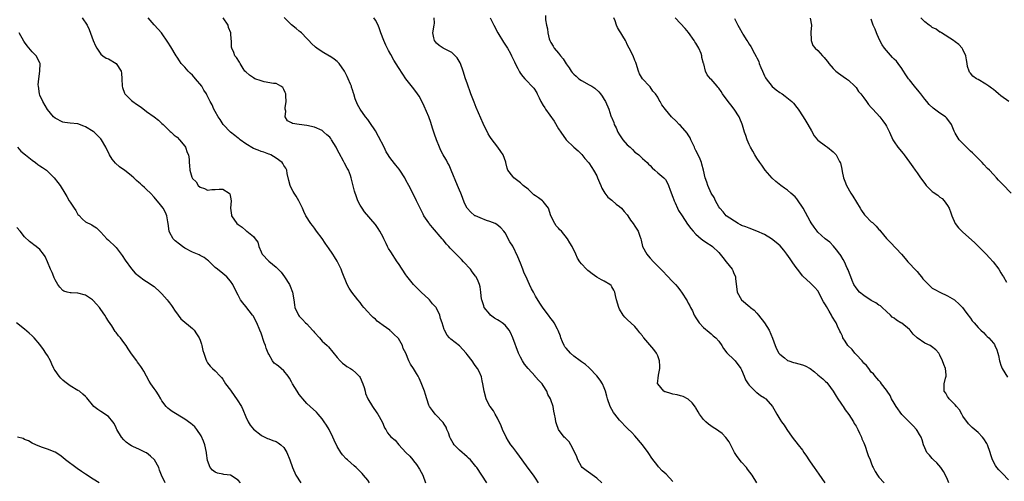
# Model space of a CAD drawing. Units: inches. Extents: x 2640000 to 2643000, y 1476000 to 1479000.
# Drawn here: x 2640414 to 2640672, y 1478617 to 1478738 of the extents above; entities that cross this region are included whole.
import ezdxf

# ---------------------------------------------------------------- set-up
doc = ezdxf.new("R2010")
doc.units = ezdxf.units.IN
doc.header["$MEASUREMENT"] = 0
doc.layers.add('LD26401476_10ft', color=254, linetype='Continuous')

msp = doc.modelspace()

# ---------------------------------------------------------------- linework, layer by layer
at = {"layer": 'LD26401476_10ft'}
for points, elevation in [([(2640430.14, 1478739), (2640431.41, 1478737), (2640431.94, 1478735.94), (2640433, 1478733.05), (2640433.61, 1478731.61), (2640433.93, 1478731), (2640435, 1478729.46), (2640435.55, 1478729), (2640436.41, 1478728.41), (2640437, 1478728.19), (2640439, 1478727), (2640440.31, 1478725), (2640440.43, 1478724.43), (2640440.52, 1478723), (2640440.58, 1478721), (2640440.67, 1478720.67), (2640441.21, 1478719.21), (2640441.3, 1478719), (2640443, 1478717.32), (2640443.36, 1478717), (2640444.33, 1478716.33), (2640445.53, 1478715.53), (2640447, 1478714.42), (2640449.01, 1478713), (2640450.09, 1478712.09), (2640451, 1478711.27), (2640451.32, 1478711), (2640453.19, 1478709.19), (2640453.41, 1478709), (2640454.2, 1478708.2), (2640455, 1478707.64), (2640455.58, 1478707), (2640457, 1478705.27), (2640457.2, 1478705), (2640457.6, 1478703.6), (2640458, 1478703), (2640458.18, 1478701.82), (2640458.14, 1478701), (2640458.26, 1478700.26), (2640458.3, 1478699), (2640458.83, 1478697.17), (2640459, 1478696.84), (2640459.95, 1478695.95), (2640460.5, 1478695), (2640461, 1478694.51), (2640462.17, 1478694.17), (2640463, 1478693.8), (2640464.09, 1478693.91), (2640465, 1478693.98), (2640466.01, 1478693.99), (2640467, 1478694.04), (2640468.65, 1478693), (2640468.8, 1478692.8), (2640469, 1478691.93), (2640469.14, 1478691), (2640469, 1478689), (2640469.23, 1478687.23), (2640469.29, 1478687), (2640470.66, 1478685), (2640471, 1478684.72), (2640472.03, 1478684.03), (2640473, 1478683.18), (2640473.12, 1478683.12), (2640473.25, 1478683), (2640475, 1478681.58), (2640475.49, 1478681), (2640476.14, 1478680.14), (2640476.46, 1478679), (2640477, 1478677.59), (2640477.19, 1478677.19), (2640477.31, 1478677), (2640479, 1478675.18), (2640481, 1478673.56), (2640482.24, 1478672.24), (2640483.14, 1478671), (2640484.46, 1478669), (2640484.62, 1478668.62), (2640485.24, 1478667), (2640485.56, 1478665), (2640485.73, 1478663.73), (2640485.89, 1478663), (2640486.8, 1478661), (2640487, 1478660.74), (2640487.86, 1478659.86), (2640488.67, 1478659), (2640489, 1478658.7), (2640490.53, 1478657), (2640490.77, 1478656.77), (2640491, 1478656.45), (2640492.3, 1478655), (2640493, 1478654.18), (2640493.61, 1478653.61), (2640494.3, 1478653), (2640494.65, 1478652.65), (2640497, 1478649.91), (2640497.76, 1478649), (2640498.39, 1478648.39), (2640499, 1478647.97), (2640499.52, 1478647.52), (2640500.43, 1478647), (2640501, 1478646.63), (2640501.85, 1478645.85), (2640502.73, 1478645), (2640502.85, 1478644.85), (2640503, 1478644.59), (2640503.67, 1478643), (2640504, 1478642), (2640504.28, 1478641), (2640504.43, 1478640.43), (2640505, 1478639), (2640506.2, 1478637), (2640507.4, 1478635.4), (2640507.66, 1478635), (2640508.8, 1478633), (2640509, 1478632.43), (2640509.41, 1478631.41), (2640509.69, 1478631), (2640510.12, 1478630.12), (2640511, 1478629.03), (2640512.17, 1478628.17), (2640513.15, 1478627), (2640514.98, 1478625), (2640516.03, 1478624.03), (2640516.82, 1478623), (2640517, 1478622.8), (2640517.8, 1478621.8), (2640518.56, 1478620.56), (2640519.39, 1478619), (2640520.16, 1478617)], 8480), ([(2640536.19, 1478617), (2640534.91, 1478619), (2640533.56, 1478621), (2640533.32, 1478621.32), (2640533, 1478621.71), (2640531.88, 1478623), (2640531.43, 1478623.44), (2640531, 1478623.8), (2640529, 1478625.58), (2640527.66, 1478627), (2640527.38, 1478627.38), (2640527, 1478628.01), (2640526.65, 1478628.65), (2640526.5, 1478629), (2640526.13, 1478630.13), (2640525.71, 1478631), (2640525.57, 1478631.57), (2640525, 1478632.39), (2640524.79, 1478632.79), (2640524.56, 1478633), (2640523, 1478634.64), (2640522.61, 1478635), (2640521.94, 1478635.94), (2640521.16, 1478637), (2640521, 1478637.39), (2640520.48, 1478639), (2640520.15, 1478640.15), (2640519.86, 1478641), (2640519.19, 1478642.81), (2640519, 1478643.26), (2640518.45, 1478644.45), (2640518.16, 1478645), (2640517.72, 1478645.72), (2640517.01, 1478647), (2640516.15, 1478648.15), (2640515.75, 1478649), (2640514.96, 1478651), (2640514.27, 1478652.27), (2640514.08, 1478653), (2640513, 1478654.86), (2640512.9, 1478655), (2640511.88, 1478655.88), (2640511, 1478656.81), (2640510.89, 1478656.89), (2640510.77, 1478657), (2640509, 1478658.26), (2640508.06, 1478659), (2640507.44, 1478659.44), (2640507, 1478659.89), (2640506.36, 1478660.36), (2640505.75, 1478661), (2640505, 1478661.86), (2640503.97, 1478663), (2640503.55, 1478663.55), (2640503, 1478664.33), (2640502.42, 1478665), (2640500.81, 1478667), (2640500.1, 1478668.1), (2640499.62, 1478669), (2640498.27, 1478672.27), (2640498.01, 1478673), (2640497.17, 1478674.83), (2640497, 1478675.15), (2640496.26, 1478676.26), (2640495.84, 1478677), (2640494.67, 1478678.67), (2640494.46, 1478679), (2640493.84, 1478679.84), (2640493, 1478681.05), (2640491.53, 1478683), (2640491, 1478683.77), (2640490.47, 1478684.47), (2640490.03, 1478685), (2640488.78, 1478687), (2640488.21, 1478688.21), (2640487.87, 1478689), (2640486.89, 1478691), (2640486.23, 1478692.23), (2640485.68, 1478693), (2640485.45, 1478693.45), (2640485, 1478694.23), (2640484.63, 1478695), (2640484.33, 1478696.33), (2640483.87, 1478698.13), (2640483.72, 1478699), (2640483.5, 1478699.5), (2640483, 1478700.24), (2640482.74, 1478700.74), (2640482.52, 1478701), (2640481, 1478702.18), (2640479.59, 1478703), (2640479.17, 1478703.17), (2640479, 1478703.21), (2640477.7, 1478703.7), (2640477, 1478703.87), (2640476.23, 1478704.23), (2640475, 1478704.72), (2640473, 1478705.93), (2640471.5, 1478707), (2640471.24, 1478707.24), (2640471, 1478707.4), (2640470.13, 1478708.13), (2640469.01, 1478709), (2640467.11, 1478711), (2640466.28, 1478712.28), (2640465.76, 1478713), (2640465, 1478714.4), (2640464.6, 1478715), (2640464.15, 1478716.15), (2640463.64, 1478717), (2640462.8, 1478718.8), (2640462.72, 1478719), (2640462.02, 1478720.02), (2640461.52, 1478721), (2640459.85, 1478723), (2640459, 1478723.94), (2640458.43, 1478724.43), (2640457.87, 1478725), (2640457, 1478726.06), (2640456.06, 1478727), (2640455.66, 1478727.66), (2640455, 1478728.65), (2640454.74, 1478729), (2640453.35, 1478731.35), (2640452.57, 1478732.57), (2640450.86, 1478735), (2640450.03, 1478736.03), (2640449, 1478737.14), (2640447.45, 1478739)], 8490), ([(2640549.76, 1478617), (2640549, 1478618.22), (2640548.45, 1478619), (2640547, 1478620.82), (2640545.49, 1478623), (2640544.04, 1478625), (2640543, 1478626.32), (2640542.5, 1478627), (2640541.89, 1478627.89), (2640541.23, 1478629), (2640540.3, 1478631), (2640539.97, 1478631.97), (2640539, 1478633.93), (2640538.37, 1478635), (2640537.91, 1478635.91), (2640537.03, 1478637), (2640537, 1478637.05), (2640536.06, 1478639), (2640535.52, 1478641), (2640535.19, 1478643), (2640535, 1478643.76), (2640534.79, 1478644.79), (2640534.21, 1478646.21), (2640533.74, 1478647), (2640533.44, 1478647.44), (2640533, 1478648.02), (2640532.33, 1478649), (2640531, 1478650.7), (2640530.74, 1478651), (2640529, 1478652.89), (2640526.72, 1478654.72), (2640526.43, 1478655), (2640525.77, 1478655.77), (2640525.09, 1478657), (2640525, 1478657.26), (2640524.45, 1478659), (2640524.07, 1478660.07), (2640523.84, 1478661), (2640523, 1478662.82), (2640522.89, 1478663), (2640521.99, 1478663.99), (2640521.14, 1478665), (2640521, 1478665.15), (2640518.99, 1478667), (2640517.98, 1478667.98), (2640517, 1478669.06), (2640515.23, 1478671.23), (2640515, 1478671.54), (2640514.02, 1478673), (2640513, 1478674.54), (2640512.71, 1478675), (2640511, 1478677.55), (2640510.46, 1478678.46), (2640510.19, 1478679), (2640509.77, 1478679.76), (2640509.2, 1478681), (2640509, 1478681.41), (2640508.14, 1478683), (2640507.68, 1478683.68), (2640507, 1478684.73), (2640506.88, 1478684.88), (2640504.12, 1478688.12), (2640503.49, 1478689), (2640503, 1478689.84), (2640502.42, 1478691), (2640502.02, 1478692.02), (2640501.52, 1478693.52), (2640500.61, 1478697), (2640500.42, 1478697.58), (2640499.9, 1478699), (2640499.56, 1478699.56), (2640498.87, 1478700.87), (2640498.82, 1478701), (2640498.66, 1478701.34), (2640497.46, 1478703.46), (2640496.8, 1478704.8), (2640496.71, 1478705), (2640495.51, 1478707), (2640495.3, 1478707.3), (2640495, 1478707.63), (2640494.27, 1478708.27), (2640493.49, 1478709), (2640493.22, 1478709.22), (2640493, 1478709.37), (2640491, 1478710.29), (2640489, 1478710.72), (2640486.96, 1478710.96), (2640485.26, 1478711.26), (2640485, 1478711.42), (2640483.94, 1478711.94), (2640483.33, 1478713), (2640483.48, 1478714.52), (2640483.35, 1478715), (2640483.36, 1478715.36), (2640483.58, 1478717), (2640483.46, 1478718.54), (2640483.46, 1478719), (2640483.36, 1478719.36), (2640483, 1478720.14), (2640482.68, 1478720.68), (2640482.2, 1478721), (2640481, 1478721.7), (2640480.26, 1478721.74), (2640477.78, 1478722.22), (2640477, 1478722.43), (2640475.41, 1478723), (2640475, 1478723.22), (2640473.94, 1478723.94), (2640473, 1478724.78), (2640472.79, 1478725), (2640472.34, 1478725.66), (2640471.49, 1478727), (2640471.37, 1478727.37), (2640470.59, 1478728.59), (2640470.16, 1478729), (2640469.85, 1478729.85), (2640469.32, 1478731), (2640469.26, 1478731.26), (2640469.28, 1478733), (2640469.2, 1478733.2), (2640469.11, 1478735), (2640468.47, 1478736.47), (2640468.36, 1478737), (2640467.08, 1478739)], 8500), ([(2640566.38, 1478617), (2640565, 1478618.26), (2640562.21, 1478620.21), (2640561.23, 1478621), (2640561, 1478621.25), (2640560.08, 1478623), (2640559.79, 1478623.79), (2640559.31, 1478625), (2640558.24, 1478627), (2640557.75, 1478627.75), (2640557, 1478628.52), (2640556.78, 1478628.78), (2640556.5, 1478629), (2640554.97, 1478631), (2640554.45, 1478632.45), (2640554.32, 1478633), (2640554.22, 1478633.78), (2640553.98, 1478635), (2640553.77, 1478635.77), (2640553.55, 1478637), (2640553, 1478638.76), (2640552.9, 1478639), (2640552.2, 1478640.2), (2640551.94, 1478641), (2640551, 1478642.51), (2640550.72, 1478643), (2640549.83, 1478643.83), (2640549, 1478644.79), (2640548.91, 1478644.91), (2640548.86, 1478645), (2640547, 1478647), (2640546.09, 1478648.09), (2640545.51, 1478649), (2640545, 1478649.95), (2640544.5, 1478651), (2640543.03, 1478655.03), (2640542.42, 1478656.42), (2640542.09, 1478657), (2640541, 1478658.34), (2640540.19, 1478659), (2640539.47, 1478659.47), (2640539, 1478659.73), (2640538.2, 1478660.2), (2640537.2, 1478661), (2640537, 1478661.2), (2640535.54, 1478663), (2640535.41, 1478663.41), (2640534.85, 1478665), (2640534.81, 1478665.19), (2640534.61, 1478667), (2640534.43, 1478668.43), (2640534.27, 1478669), (2640533.92, 1478669.92), (2640533.39, 1478671), (2640533.23, 1478671.23), (2640532.39, 1478672.38), (2640531.89, 1478673), (2640530.1, 1478675), (2640529.57, 1478675.57), (2640529, 1478676.13), (2640528.19, 1478677), (2640527, 1478678.12), (2640526.57, 1478678.57), (2640526.23, 1478679), (2640525.62, 1478679.62), (2640524.71, 1478680.71), (2640524.51, 1478681), (2640521.93, 1478683.93), (2640521.1, 1478685), (2640521, 1478685.17), (2640519.72, 1478687), (2640519.5, 1478687.5), (2640519, 1478688.52), (2640518.7, 1478689), (2640517.79, 1478691), (2640516.82, 1478693), (2640515.77, 1478695), (2640515, 1478696.37), (2640514.67, 1478697), (2640513.39, 1478699), (2640513.23, 1478699.23), (2640512.31, 1478700.31), (2640511, 1478701.98), (2640510.55, 1478702.55), (2640510.31, 1478703), (2640509.82, 1478703.82), (2640509.25, 1478705), (2640507.84, 1478707.84), (2640507, 1478709.32), (2640505.54, 1478711.54), (2640505, 1478712.28), (2640504.43, 1478713), (2640503.01, 1478715), (2640502.27, 1478716.27), (2640501.68, 1478717.68), (2640501.33, 1478719), (2640501.24, 1478719.24), (2640501, 1478720.05), (2640500.75, 1478720.75), (2640500.68, 1478721), (2640500.46, 1478721.54), (2640499.83, 1478723), (2640499.55, 1478723.55), (2640499, 1478724.79), (2640498.88, 1478725), (2640497.47, 1478727), (2640497.26, 1478727.26), (2640497, 1478727.5), (2640496.14, 1478728.14), (2640495, 1478728.88), (2640494.92, 1478728.92), (2640493, 1478730.05), (2640491.64, 1478731), (2640491.28, 1478731.28), (2640490.25, 1478732.25), (2640489.55, 1478733), (2640489, 1478733.53), (2640487.58, 1478735), (2640487.29, 1478735.29), (2640487, 1478735.48), (2640486.2, 1478736.2), (2640485, 1478737.13), (2640483.09, 1478739.09)], 8510), ([(2640585, 1478617.31), (2640583.24, 1478619.24), (2640582.17, 1478620.17), (2640581.2, 1478621.2), (2640581, 1478621.43), (2640579.48, 1478623.48), (2640578.67, 1478624.67), (2640578.47, 1478625), (2640576.97, 1478627), (2640575, 1478629.33), (2640574.2, 1478630.2), (2640573.19, 1478631.19), (2640573, 1478631.37), (2640571, 1478633.43), (2640569.76, 1478635), (2640569.45, 1478635.45), (2640568.56, 1478637), (2640567.82, 1478639), (2640567.7, 1478639.7), (2640567.33, 1478641), (2640567, 1478641.94), (2640566.54, 1478643), (2640565.92, 1478643.92), (2640565.04, 1478645.04), (2640563.1, 1478647.1), (2640563, 1478647.16), (2640562.06, 1478648.06), (2640561, 1478648.73), (2640560.68, 1478649), (2640559, 1478650.21), (2640558.12, 1478651), (2640557, 1478652.28), (2640556.68, 1478652.68), (2640556.48, 1478653), (2640556.05, 1478653.95), (2640555.6, 1478655), (2640555.5, 1478655.5), (2640554.92, 1478656.92), (2640554.72, 1478657.28), (2640553.84, 1478659), (2640553.49, 1478659.49), (2640553, 1478660.1), (2640552.36, 1478661), (2640551, 1478662.81), (2640550.11, 1478664.11), (2640549, 1478665.94), (2640548.41, 1478667), (2640547.9, 1478667.9), (2640547.39, 1478669), (2640547, 1478669.77), (2640546.47, 1478671), (2640546.01, 1478672.01), (2640545.65, 1478673), (2640545, 1478674.62), (2640544.3, 1478676.3), (2640543, 1478679.05), (2640542.21, 1478680.21), (2640541, 1478682.56), (2640540.68, 1478683), (2640539.89, 1478683.89), (2640538.79, 1478684.79), (2640538.35, 1478685), (2640537, 1478685.58), (2640536.15, 1478685.85), (2640534.47, 1478686.47), (2640533.2, 1478687), (2640533.07, 1478687.07), (2640533, 1478687.12), (2640532.01, 1478688.01), (2640531.03, 1478689), (2640530.36, 1478690.36), (2640529.8, 1478691.8), (2640529.36, 1478693), (2640529, 1478693.75), (2640528.53, 1478695), (2640526.86, 1478699), (2640526.29, 1478700.29), (2640525.9, 1478701), (2640525.6, 1478701.6), (2640525, 1478702.55), (2640524.75, 1478703), (2640524.18, 1478704.18), (2640523.76, 1478705), (2640522.96, 1478707), (2640522.49, 1478708.49), (2640522.29, 1478709), (2640521.94, 1478710.06), (2640521.5, 1478711.5), (2640520.98, 1478712.98), (2640519.81, 1478715.81), (2640519, 1478717.43), (2640518.42, 1478718.42), (2640518.03, 1478719), (2640517.61, 1478719.61), (2640516.75, 1478720.75), (2640515, 1478722.98), (2640514.16, 1478724.16), (2640513, 1478725.94), (2640511.85, 1478727.85), (2640511, 1478729.37), (2640510.43, 1478730.43), (2640509.76, 1478731.76), (2640509.17, 1478733), (2640508.41, 1478735), (2640508.09, 1478736.09), (2640507.69, 1478737), (2640507, 1478738.33), (2640506.56, 1478739)], 8520), ([(2640606.98, 1478616.98), (2640605.76, 1478619), (2640604.56, 1478620.56), (2640604.29, 1478621), (2640603, 1478622.4), (2640601.87, 1478623.87), (2640601.16, 1478625), (2640601, 1478625.27), (2640599.72, 1478627.72), (2640598.89, 1478628.89), (2640597.9, 1478629.9), (2640597, 1478630.58), (2640596.4, 1478631), (2640595.55, 1478631.55), (2640594.35, 1478632.35), (2640593.61, 1478633), (2640593, 1478633.62), (2640591.97, 1478635), (2640591.59, 1478635.59), (2640591, 1478636.67), (2640590.87, 1478636.87), (2640590.02, 1478638.02), (2640589, 1478638.98), (2640587.65, 1478639.65), (2640587, 1478639.81), (2640586.07, 1478640.07), (2640585, 1478640.24), (2640584.41, 1478640.41), (2640583, 1478640.83), (2640582.88, 1478640.88), (2640582.64, 1478641), (2640581, 1478642.97), (2640580.98, 1478643), (2640581.22, 1478645.22), (2640581.56, 1478647), (2640581.56, 1478647.56), (2640581.49, 1478649), (2640581, 1478650.29), (2640580.68, 1478651), (2640579.95, 1478651.95), (2640577.38, 1478655), (2640577.22, 1478655.22), (2640577, 1478655.56), (2640576.32, 1478656.32), (2640575.75, 1478657), (2640575, 1478657.99), (2640573, 1478659.83), (2640572.42, 1478660.42), (2640571.96, 1478661), (2640571, 1478662.54), (2640570.79, 1478663), (2640570.2, 1478665), (2640569.9, 1478666.1), (2640569.72, 1478667), (2640569.51, 1478667.51), (2640569, 1478668.45), (2640568.77, 1478668.77), (2640568.49, 1478669), (2640567, 1478669.93), (2640566.28, 1478670.28), (2640565, 1478670.97), (2640563.8, 1478671.8), (2640563, 1478672.41), (2640562.67, 1478672.67), (2640562.32, 1478673), (2640561, 1478674.42), (2640560.57, 1478675), (2640559.96, 1478675.96), (2640559.5, 1478677), (2640558.54, 1478679), (2640557.96, 1478679.96), (2640557.37, 1478681), (2640555.75, 1478683), (2640555.36, 1478683.36), (2640555, 1478683.81), (2640554.41, 1478684.41), (2640554.02, 1478685), (2640552.99, 1478687), (2640552.34, 1478689), (2640551, 1478690.77), (2640550.77, 1478691), (2640549.71, 1478691.71), (2640549, 1478692.27), (2640548.56, 1478692.56), (2640548.06, 1478693), (2640547, 1478694), (2640545.69, 1478695), (2640545.34, 1478695.34), (2640545, 1478695.69), (2640543.27, 1478697), (2640543, 1478697.31), (2640541.73, 1478699), (2640541.49, 1478699.49), (2640541.2, 1478701), (2640541.14, 1478701.14), (2640540.47, 1478703), (2640539.88, 1478703.88), (2640539.08, 1478705), (2640537.32, 1478707.32), (2640537, 1478707.82), (2640536.56, 1478708.56), (2640535.22, 1478711.22), (2640534.61, 1478712.61), (2640533.42, 1478715.42), (2640532.84, 1478716.84), (2640532.01, 1478719), (2640531, 1478721.8), (2640530.59, 1478723), (2640529.97, 1478725), (2640529.27, 1478727), (2640529.19, 1478727.19), (2640528.44, 1478728.44), (2640527.92, 1478729), (2640527, 1478729.83), (2640524.75, 1478731), (2640523.73, 1478731.73), (2640523, 1478732.33), (2640522.71, 1478732.71), (2640522.47, 1478733), (2640522.27, 1478733.73), (2640522.01, 1478735), (2640522.39, 1478737), (2640522.44, 1478737.56), (2640522.38, 1478739)], 8530), ([(2640537.11, 1478739), (2640538.02, 1478737), (2640539.11, 1478735), (2640540.58, 1478732.58), (2640541.62, 1478731), (2640542.38, 1478729.62), (2640542.71, 1478729), (2640543.42, 1478727.42), (2640543.66, 1478727), (2640544.32, 1478725.68), (2640544.76, 1478724.76), (2640545, 1478724.37), (2640545.6, 1478723.6), (2640546.12, 1478723), (2640548.52, 1478720.52), (2640549.28, 1478719.28), (2640549.38, 1478719), (2640549.95, 1478717.95), (2640550.34, 1478717), (2640551, 1478715.95), (2640551.38, 1478715.38), (2640551.6, 1478715), (2640553.88, 1478711.88), (2640555, 1478709.84), (2640555.57, 1478709), (2640557, 1478706.99), (2640559, 1478705.04), (2640560.12, 1478704.12), (2640561.1, 1478703.1), (2640561.93, 1478702.07), (2640562.9, 1478700.9), (2640563.72, 1478699.72), (2640564.14, 1478699), (2640565, 1478697.48), (2640565.24, 1478697), (2640565.74, 1478695.74), (2640566.07, 1478695), (2640566.31, 1478694.31), (2640567.13, 1478693), (2640567.92, 1478691.92), (2640569, 1478691.12), (2640569.06, 1478691.06), (2640570.12, 1478690.12), (2640571, 1478689.49), (2640571.47, 1478689), (2640572.19, 1478688.19), (2640573, 1478687.25), (2640573.19, 1478687), (2640573.89, 1478685.89), (2640574.58, 1478685), (2640575, 1478684.31), (2640575.53, 1478683.53), (2640575.9, 1478683), (2640576.31, 1478681.69), (2640576.57, 1478681), (2640576.67, 1478680.67), (2640576.98, 1478679), (2640578.13, 1478677), (2640578.53, 1478676.53), (2640579, 1478675.9), (2640579.89, 1478675), (2640581, 1478673.82), (2640581.82, 1478673), (2640582.44, 1478672.44), (2640583.37, 1478671.37), (2640585, 1478669.76), (2640585.63, 1478669), (2640586.28, 1478668.28), (2640587, 1478667.36), (2640587.25, 1478667), (2640588.7, 1478664.7), (2640589, 1478664.09), (2640589.41, 1478663.41), (2640589.59, 1478663), (2640590.11, 1478662.11), (2640590.57, 1478661), (2640591, 1478660.26), (2640591.86, 1478659), (2640593, 1478657.75), (2640594.48, 1478656.48), (2640595, 1478656.09), (2640595.57, 1478655.57), (2640596.26, 1478655), (2640597, 1478654.12), (2640597.81, 1478653), (2640598.26, 1478652.26), (2640599.09, 1478651.09), (2640599.17, 1478651), (2640601, 1478649.32), (2640601.28, 1478649), (2640602.81, 1478647), (2640603, 1478646.61), (2640603.71, 1478645), (2640604.05, 1478644.05), (2640604.74, 1478643), (2640605, 1478642.62), (2640606.59, 1478641), (2640606.81, 1478640.81), (2640607, 1478640.7), (2640607.95, 1478639.95), (2640609, 1478639.28), (2640609.15, 1478639.15), (2640609.34, 1478639), (2640611.08, 1478637), (2640611.78, 1478635.78), (2640612.27, 1478635), (2640613, 1478633.74), (2640613.46, 1478633), (2640614.12, 1478632.12), (2640614.86, 1478631), (2640616.29, 1478629), (2640617.81, 1478627), (2640619, 1478625.57), (2640619.35, 1478625), (2640620.03, 1478624.03), (2640620.65, 1478623), (2640621, 1478622.54), (2640621.98, 1478621), (2640623.28, 1478619.28), (2640624.81, 1478617)], 8540), ([(2640551.56, 1478739.56), (2640551.58, 1478738.42), (2640551.84, 1478737), (2640552.08, 1478736.08), (2640552.18, 1478735), (2640552.57, 1478733.43), (2640552.71, 1478733), (2640552.82, 1478732.82), (2640553, 1478732.45), (2640553.56, 1478731.56), (2640553.84, 1478731), (2640555, 1478729.66), (2640555.51, 1478729), (2640556.24, 1478728.24), (2640557, 1478726.89), (2640557.81, 1478725.81), (2640558.32, 1478725), (2640558.61, 1478724.61), (2640559, 1478724.16), (2640559.62, 1478723.62), (2640560.36, 1478723), (2640561, 1478722.53), (2640563, 1478721.42), (2640563.69, 1478721), (2640564.48, 1478720.48), (2640565.55, 1478719.55), (2640566.01, 1478719), (2640566.42, 1478718.42), (2640567, 1478717.58), (2640567.34, 1478717), (2640568.18, 1478715), (2640568.72, 1478713.28), (2640568.83, 1478713), (2640568.89, 1478712.89), (2640569.48, 1478711.48), (2640569.59, 1478711), (2640570.1, 1478710.1), (2640570.55, 1478709), (2640571, 1478708.27), (2640571.52, 1478707.52), (2640571.85, 1478707), (2640573, 1478705.64), (2640573.75, 1478705), (2640574.39, 1478704.39), (2640575, 1478703.74), (2640575.46, 1478703.46), (2640576.02, 1478703), (2640577, 1478702.04), (2640578.22, 1478701), (2640578.59, 1478700.59), (2640579, 1478700.2), (2640579.59, 1478699.59), (2640580.27, 1478699), (2640581, 1478698.32), (2640582.57, 1478697), (2640583, 1478696.55), (2640583.58, 1478695.58), (2640583.82, 1478695), (2640584.26, 1478693.74), (2640585, 1478691.9), (2640585.22, 1478691.22), (2640585.3, 1478691), (2640585.58, 1478690.42), (2640586.21, 1478689), (2640586.47, 1478688.47), (2640587.38, 1478687), (2640588.84, 1478684.84), (2640589.69, 1478683.69), (2640590.29, 1478683), (2640591, 1478682.21), (2640592.43, 1478681), (2640592.73, 1478680.73), (2640593.91, 1478679.91), (2640595, 1478679.25), (2640595.38, 1478679), (2640597, 1478677.39), (2640597.34, 1478677), (2640598.07, 1478676.07), (2640598.96, 1478675), (2640600.54, 1478673), (2640600.71, 1478672.71), (2640601, 1478671.94), (2640601.3, 1478671.3), (2640601.38, 1478671), (2640601.39, 1478670.61), (2640601.83, 1478667), (2640602.94, 1478665), (2640605.18, 1478663.18), (2640605.36, 1478663), (2640606.25, 1478662.25), (2640607, 1478661.49), (2640607.43, 1478661), (2640608.97, 1478659), (2640610.19, 1478657), (2640611.09, 1478654.91), (2640611.78, 1478653), (2640612.12, 1478652.12), (2640612.8, 1478651), (2640613, 1478650.75), (2640614.2, 1478649.8), (2640615, 1478649.13), (2640615.34, 1478649), (2640616.57, 1478648.57), (2640617, 1478648.44), (2640619, 1478647.95), (2640619.67, 1478647.67), (2640621, 1478646.98), (2640622.08, 1478646.08), (2640623, 1478645.36), (2640624.28, 1478644.28), (2640625, 1478643.57), (2640625.33, 1478643.33), (2640625.6, 1478643), (2640627, 1478641.03), (2640627.77, 1478639.77), (2640628.22, 1478639), (2640629, 1478637.93), (2640629.36, 1478637.35), (2640629.61, 1478637), (2640630.13, 1478636.13), (2640631.09, 1478634.91), (2640632.35, 1478633), (2640632.54, 1478632.54), (2640633, 1478631.86), (2640633.31, 1478631.31), (2640633.51, 1478631), (2640633.94, 1478630.06), (2640634.39, 1478629), (2640634.55, 1478628.55), (2640635, 1478627.52), (2640635.36, 1478626.64), (2640635.96, 1478625), (2640636.19, 1478624.19), (2640636.67, 1478623), (2640637, 1478622.22), (2640637.32, 1478621.32), (2640637.46, 1478621), (2640637.99, 1478619.99), (2640638.59, 1478619), (2640639, 1478618.47), (2640640.35, 1478617)], 8550), ([(2640657.32, 1478617), (2640657, 1478617.84), (2640656.43, 1478619), (2640655.94, 1478619.94), (2640655.23, 1478621), (2640654.22, 1478622.22), (2640653.34, 1478623), (2640653, 1478623.34), (2640652.23, 1478624.23), (2640651.53, 1478625), (2640651, 1478626.14), (2640650.68, 1478627), (2640650.3, 1478628.3), (2640650.05, 1478629), (2640649.67, 1478629.67), (2640649, 1478630.71), (2640648.81, 1478631), (2640647.96, 1478631.96), (2640646.94, 1478633), (2640645, 1478634.94), (2640643.5, 1478637), (2640643, 1478637.86), (2640642.29, 1478639), (2640641.94, 1478639.94), (2640641.17, 1478641), (2640641, 1478641.31), (2640639.67, 1478643), (2640639.41, 1478643.41), (2640639, 1478643.8), (2640638.49, 1478644.49), (2640637.99, 1478645), (2640637.56, 1478645.56), (2640637, 1478646.04), (2640636.37, 1478647), (2640635.78, 1478647.78), (2640635, 1478648.41), (2640634.77, 1478648.77), (2640634.6, 1478649), (2640633, 1478650.67), (2640632.71, 1478651), (2640631.96, 1478651.96), (2640630.89, 1478653), (2640630.18, 1478654.18), (2640629.57, 1478655), (2640629.45, 1478655.45), (2640629, 1478656.33), (2640628.79, 1478656.79), (2640628.66, 1478657), (2640628.35, 1478657.65), (2640627.76, 1478659), (2640626.68, 1478660.68), (2640626.54, 1478661), (2640625.96, 1478662.04), (2640625.22, 1478663.22), (2640625, 1478663.71), (2640624.5, 1478664.5), (2640623, 1478667.35), (2640622.21, 1478668.21), (2640621.22, 1478669.22), (2640621, 1478669.5), (2640619.13, 1478671.13), (2640619, 1478671.27), (2640618.23, 1478672.23), (2640617.69, 1478673), (2640617, 1478673.79), (2640616.28, 1478675), (2640615.73, 1478675.73), (2640614.87, 1478677), (2640614.05, 1478678.05), (2640613.12, 1478679.12), (2640612.07, 1478680.07), (2640610.8, 1478681), (2640609, 1478682.1), (2640607, 1478683.03), (2640605, 1478683.76), (2640604.11, 1478684.11), (2640603, 1478684.51), (2640602.7, 1478684.7), (2640602.06, 1478685), (2640598.99, 1478687), (2640598.12, 1478688.12), (2640597.25, 1478689), (2640597, 1478689.41), (2640596.12, 1478691), (2640595.8, 1478691.8), (2640595.05, 1478693), (2640594.17, 1478695), (2640593.88, 1478695.88), (2640593.45, 1478697), (2640592.97, 1478699), (2640592.57, 1478700.57), (2640592.47, 1478701), (2640592.11, 1478701.89), (2640591.62, 1478703), (2640591, 1478704.14), (2640590.74, 1478704.73), (2640590.64, 1478705), (2640590.29, 1478705.71), (2640589.72, 1478707), (2640589.52, 1478707.52), (2640589, 1478708.27), (2640588.72, 1478708.72), (2640587, 1478710.69), (2640586.66, 1478711), (2640585.86, 1478711.86), (2640584.65, 1478713), (2640583, 1478714.96), (2640582.12, 1478716.12), (2640581.65, 1478717), (2640581.38, 1478717.38), (2640581, 1478718.14), (2640580.39, 1478719), (2640579.76, 1478719.76), (2640579, 1478720.87), (2640578.84, 1478721), (2640576.98, 1478723), (2640576.24, 1478724.24), (2640575.98, 1478725), (2640575.35, 1478727), (2640575.26, 1478727.26), (2640575, 1478727.79), (2640574.56, 1478729), (2640573.55, 1478731), (2640573, 1478731.98), (2640572.7, 1478732.7), (2640572.56, 1478733), (2640571.85, 1478734.15), (2640571.36, 1478735), (2640571, 1478735.53), (2640570.46, 1478736.46), (2640570.2, 1478737), (2640569.81, 1478738.19), (2640569.5, 1478739)], 8560), ([(2640673, 1478617.8), (2640671.44, 1478619.44), (2640671, 1478619.92), (2640670.4, 1478620.4), (2640669.93, 1478621), (2640669.55, 1478621.55), (2640668.8, 1478623), (2640668.36, 1478624.36), (2640668.19, 1478625), (2640667.5, 1478627), (2640667.32, 1478627.32), (2640666.54, 1478628.54), (2640666.16, 1478629), (2640665, 1478630.16), (2640663.48, 1478631.48), (2640662.47, 1478632.47), (2640661, 1478634.49), (2640660.72, 1478635), (2640660.13, 1478636.13), (2640659.34, 1478637), (2640659, 1478637.46), (2640657.39, 1478639), (2640657.28, 1478639.28), (2640657, 1478639.62), (2640656.5, 1478640.5), (2640656.12, 1478641), (2640656.09, 1478641.91), (2640656.14, 1478643), (2640656.46, 1478644.46), (2640656.62, 1478645), (2640656.63, 1478645.37), (2640656.44, 1478647), (2640656.01, 1478648.01), (2640655.7, 1478649), (2640655, 1478650.5), (2640654.72, 1478651), (2640653.92, 1478651.92), (2640652.78, 1478652.78), (2640652.44, 1478653), (2640651, 1478653.59), (2640649.03, 1478655.03), (2640647.98, 1478655.98), (2640647.19, 1478657), (2640647, 1478657.21), (2640645, 1478658.84), (2640644.76, 1478659), (2640643.65, 1478659.65), (2640643, 1478660.16), (2640642.49, 1478660.49), (2640642.02, 1478661), (2640641, 1478661.96), (2640639.87, 1478663), (2640639.41, 1478663.41), (2640639, 1478663.64), (2640638.21, 1478664.21), (2640637, 1478664.83), (2640635, 1478666.1), (2640633.87, 1478667), (2640633, 1478668.15), (2640632.43, 1478669), (2640631.97, 1478670.03), (2640631.61, 1478671), (2640631.49, 1478671.49), (2640631, 1478672.61), (2640630.9, 1478672.9), (2640630.69, 1478673.31), (2640629.95, 1478675), (2640629.61, 1478675.61), (2640629, 1478676.59), (2640628.87, 1478676.87), (2640628.79, 1478677), (2640627.89, 1478678.11), (2640627.11, 1478679.11), (2640626.12, 1478680.12), (2640624.88, 1478681), (2640623, 1478682.74), (2640622.77, 1478683), (2640622.03, 1478684.03), (2640621.23, 1478685.23), (2640621, 1478685.61), (2640619.18, 1478689), (2640619, 1478689.31), (2640617.85, 1478691), (2640617.49, 1478691.49), (2640617, 1478692.04), (2640615.93, 1478693), (2640615, 1478693.78), (2640614.26, 1478694.26), (2640613.29, 1478695), (2640612.01, 1478696.01), (2640611, 1478696.94), (2640609.21, 1478699), (2640609, 1478699.26), (2640608.29, 1478700.29), (2640607.77, 1478701), (2640607, 1478702.12), (2640606.49, 1478703), (2640605.97, 1478703.97), (2640605.36, 1478705), (2640605, 1478705.7), (2640604.44, 1478707), (2640604.09, 1478708.09), (2640603.75, 1478709), (2640603.19, 1478710.81), (2640603.11, 1478711.11), (2640602.57, 1478712.57), (2640602.34, 1478713), (2640601.04, 1478715), (2640600.15, 1478716.15), (2640599.47, 1478717), (2640599, 1478717.63), (2640598.44, 1478718.44), (2640598.03, 1478719), (2640597.63, 1478719.63), (2640597, 1478720.5), (2640596.78, 1478720.78), (2640596.56, 1478721), (2640595, 1478722.87), (2640594.85, 1478723), (2640593.99, 1478723.99), (2640593.49, 1478725), (2640593.06, 1478726.94), (2640593.02, 1478727.02), (2640592.6, 1478728.6), (2640592.6, 1478729), (2640592.37, 1478729.63), (2640591.78, 1478731), (2640591.48, 1478731.48), (2640591, 1478732.31), (2640590.71, 1478732.71), (2640590.58, 1478733), (2640589.08, 1478735.08), (2640588.18, 1478736.18), (2640587, 1478737.44), (2640585.61, 1478739)], 8570), ([(2640601.17, 1478738.83), (2640602, 1478737), (2640602.4, 1478736.4), (2640603.12, 1478735), (2640603.31, 1478734.69), (2640604.4, 1478733), (2640604.65, 1478732.65), (2640605, 1478732.02), (2640605.42, 1478731.42), (2640606.37, 1478729.63), (2640606.83, 1478728.83), (2640607, 1478728.46), (2640607.48, 1478727.48), (2640607.64, 1478727), (2640608.05, 1478725.95), (2640608.45, 1478725), (2640609, 1478723.77), (2640609.25, 1478723.25), (2640609.4, 1478723), (2640611, 1478720.99), (2640612.09, 1478720.09), (2640613, 1478719.42), (2640613.64, 1478719), (2640614.43, 1478718.43), (2640616.14, 1478717), (2640616.56, 1478716.57), (2640617.46, 1478715.46), (2640617.8, 1478715), (2640619.15, 1478713), (2640619.86, 1478711.86), (2640620.37, 1478711), (2640621.29, 1478709.29), (2640622.03, 1478708.03), (2640622.89, 1478707), (2640623, 1478706.9), (2640625, 1478705.35), (2640625.49, 1478705), (2640627, 1478703.81), (2640627.82, 1478703), (2640628.69, 1478701.31), (2640628.87, 1478701), (2640628.9, 1478700.9), (2640629.24, 1478699.24), (2640629.34, 1478698.66), (2640629.72, 1478697), (2640630.1, 1478696.1), (2640630.51, 1478695), (2640631.63, 1478693), (2640632.17, 1478692.17), (2640634.04, 1478689), (2640634.41, 1478688.41), (2640635.26, 1478687.26), (2640635.49, 1478687), (2640637, 1478685.5), (2640637.28, 1478685.28), (2640638.31, 1478684.31), (2640639, 1478683.47), (2640639.24, 1478683.24), (2640639.42, 1478683), (2640641, 1478681.06), (2640642.07, 1478680.07), (2640644.91, 1478677), (2640645.88, 1478675.88), (2640646.55, 1478675), (2640647, 1478674.49), (2640648.43, 1478673), (2640649, 1478672.42), (2640649.66, 1478671.66), (2640650.13, 1478671), (2640650.53, 1478670.53), (2640651.97, 1478669), (2640652.5, 1478668.5), (2640653, 1478668.1), (2640653.7, 1478667.7), (2640655, 1478666.98), (2640657, 1478666.03), (2640658.79, 1478665), (2640659, 1478664.83), (2640659.92, 1478663.92), (2640660.94, 1478663), (2640661.76, 1478661.76), (2640662.39, 1478661), (2640662.64, 1478660.64), (2640663, 1478660.19), (2640663.48, 1478659.48), (2640663.93, 1478659), (2640665, 1478657.73), (2640665.71, 1478657), (2640666.39, 1478656.39), (2640667, 1478655.73), (2640667.39, 1478655.39), (2640667.8, 1478655), (2640669, 1478653.62), (2640669.26, 1478653.26), (2640669.39, 1478653), (2640669.9, 1478651.9), (2640670.16, 1478651), (2640670.37, 1478650.37), (2640670.63, 1478649), (2640670.74, 1478648.74), (2640671, 1478647.83), (2640671.31, 1478647), (2640672.75, 1478644.75)], 8580), ([(2640621, 1478738.91), (2640621.32, 1478737), (2640621.19, 1478735.19), (2640621.22, 1478733.22), (2640621.27, 1478733), (2640621.71, 1478731.71), (2640622.29, 1478731), (2640623, 1478730.36), (2640624.19, 1478729), (2640624.6, 1478728.6), (2640625, 1478728.13), (2640625.5, 1478727.5), (2640625.87, 1478727), (2640627, 1478725.65), (2640627.74, 1478725), (2640628.43, 1478724.43), (2640629, 1478723.98), (2640629.61, 1478723.61), (2640630.52, 1478723), (2640631, 1478722.64), (2640632.71, 1478721), (2640633, 1478720.68), (2640633.67, 1478719.67), (2640634.22, 1478719), (2640635, 1478718), (2640635.73, 1478717), (2640636.25, 1478716.25), (2640637, 1478715.47), (2640637.21, 1478715.21), (2640637.41, 1478715), (2640639.22, 1478713), (2640639.99, 1478711.99), (2640640.72, 1478711), (2640641, 1478710.53), (2640641.79, 1478709), (2640642.69, 1478707), (2640643, 1478706.44), (2640643.95, 1478705), (2640645.35, 1478703.35), (2640645.6, 1478703), (2640647, 1478701.15), (2640647.86, 1478699.86), (2640648.46, 1478699), (2640649, 1478698.29), (2640649.89, 1478697), (2640651, 1478695.49), (2640651.23, 1478695.23), (2640651.42, 1478695), (2640653, 1478693.43), (2640653.26, 1478693.26), (2640654.42, 1478692.42), (2640655, 1478691.96), (2640655.56, 1478691.56), (2640656.11, 1478691), (2640657, 1478689.74), (2640657.39, 1478689), (2640657.82, 1478687.82), (2640658.08, 1478687), (2640658.99, 1478684.99), (2640659.88, 1478683.88), (2640660.72, 1478683), (2640661, 1478682.73), (2640664.03, 1478680.03), (2640665.06, 1478679.06), (2640667.08, 1478677), (2640667.99, 1478675.99), (2640668.95, 1478675), (2640670.48, 1478673), (2640671, 1478672.11), (2640671.39, 1478671.39), (2640671.64, 1478671), (2640672.41, 1478669.59)], 8590), ([(2640673.02, 1478717), (2640671, 1478718.5), (2640670.36, 1478719), (2640669.66, 1478719.66), (2640669, 1478720.15), (2640668.53, 1478720.53), (2640667.8, 1478721), (2640667, 1478721.56), (2640665, 1478722.77), (2640664.55, 1478723), (2640663.66, 1478723.66), (2640663, 1478724.49), (2640662.75, 1478724.75), (2640662.62, 1478725), (2640662.21, 1478726.21), (2640662.17, 1478727), (2640661.96, 1478727.96), (2640661.77, 1478729), (2640661, 1478730.65), (2640660.79, 1478731), (2640659.95, 1478731.95), (2640659, 1478732.63), (2640658.55, 1478733), (2640655.41, 1478735), (2640655.17, 1478735.17), (2640655, 1478735.24), (2640654, 1478736), (2640653, 1478736.44), (2640652.68, 1478736.68), (2640652.19, 1478737), (2640651, 1478737.92), (2640650, 1478739)], 8610), ([(2640673.66, 1478693), (2640671.36, 1478695.36), (2640671, 1478695.8), (2640670.36, 1478696.36), (2640669.83, 1478697), (2640669, 1478697.9), (2640667.97, 1478699), (2640667.48, 1478699.48), (2640666.53, 1478700.53), (2640666.09, 1478701), (2640664.03, 1478703), (2640663.53, 1478703.53), (2640663, 1478703.98), (2640662.51, 1478704.51), (2640661.94, 1478705), (2640661, 1478705.98), (2640660.06, 1478707), (2640659, 1478708.72), (2640658.75, 1478709.25), (2640658.05, 1478711), (2640657.63, 1478711.63), (2640656.73, 1478712.73), (2640656.45, 1478713), (2640655, 1478713.98), (2640653.61, 1478715), (2640653.24, 1478715.24), (2640652.19, 1478716.19), (2640651.56, 1478717), (2640651, 1478717.65), (2640649.98, 1478719), (2640649.58, 1478719.58), (2640648.37, 1478721), (2640647, 1478722.73), (2640646.77, 1478723), (2640646.04, 1478724.04), (2640645.27, 1478725.27), (2640645, 1478725.63), (2640644.03, 1478727), (2640643.57, 1478727.57), (2640643, 1478728.16), (2640642.56, 1478728.56), (2640640.43, 1478731), (2640639.88, 1478731.88), (2640639.28, 1478733), (2640638.58, 1478734.58), (2640638.38, 1478735), (2640637.98, 1478735.98), (2640637.53, 1478737), (2640637, 1478738.65)], 8600), ([(2640505.47, 1478617), (2640505, 1478617.66), (2640503.9, 1478619), (2640503.48, 1478619.48), (2640503, 1478619.93), (2640502.48, 1478620.48), (2640501.95, 1478621), (2640501.43, 1478621.43), (2640499.71, 1478623), (2640499.33, 1478623.33), (2640498.35, 1478624.35), (2640497.92, 1478625), (2640497, 1478626.53), (2640496.2, 1478628.2), (2640495.86, 1478629), (2640494.82, 1478631), (2640494.13, 1478632.13), (2640493.56, 1478633), (2640493, 1478633.81), (2640491.96, 1478635), (2640491.53, 1478635.53), (2640489.86, 1478637), (2640489, 1478637.81), (2640487.95, 1478639), (2640487.52, 1478639.52), (2640487, 1478640.19), (2640486.45, 1478641), (2640485.27, 1478643), (2640485, 1478643.49), (2640484.45, 1478644.45), (2640484.1, 1478645), (2640483, 1478646.38), (2640482.27, 1478647), (2640481.56, 1478647.56), (2640481, 1478648.04), (2640480.43, 1478648.43), (2640480.02, 1478649), (2640479, 1478650.75), (2640478.89, 1478651), (2640478.34, 1478652.34), (2640478.14, 1478653), (2640477.82, 1478653.82), (2640477, 1478656.25), (2640476.71, 1478657), (2640475.87, 1478659), (2640475.59, 1478659.59), (2640475, 1478660.69), (2640474.8, 1478661), (2640473, 1478663.25), (2640472.2, 1478664.2), (2640471.64, 1478665), (2640471, 1478666.21), (2640470.06, 1478668.06), (2640469.59, 1478669), (2640469, 1478669.92), (2640468.05, 1478671), (2640467.51, 1478671.51), (2640467, 1478671.93), (2640465.59, 1478673), (2640465, 1478673.47), (2640463.51, 1478675), (2640463.24, 1478675.24), (2640463, 1478675.41), (2640462.12, 1478676.12), (2640461, 1478676.62), (2640460.76, 1478676.76), (2640459, 1478677.5), (2640457, 1478678.59), (2640456.38, 1478679), (2640455.62, 1478679.62), (2640454.51, 1478680.51), (2640454, 1478681), (2640453, 1478682.76), (2640452.88, 1478683), (2640452.63, 1478685), (2640452.52, 1478685.48), (2640452.34, 1478687), (2640451.94, 1478687.94), (2640451.36, 1478689), (2640451, 1478689.48), (2640450.31, 1478690.31), (2640449.79, 1478691), (2640449, 1478691.89), (2640447.98, 1478693), (2640447, 1478693.93), (2640446.43, 1478694.43), (2640445.83, 1478695), (2640445.38, 1478695.38), (2640445, 1478695.75), (2640444.31, 1478696.31), (2640443.66, 1478697), (2640443, 1478697.56), (2640441.18, 1478699), (2640441, 1478699.13), (2640439.87, 1478699.87), (2640438.83, 1478700.83), (2640437.93, 1478701.93), (2640437.3, 1478703), (2640436.31, 1478705), (2640435.18, 1478707), (2640435, 1478707.23), (2640434.14, 1478708.14), (2640433.22, 1478709), (2640433, 1478709.17), (2640431, 1478710.36), (2640430.52, 1478710.52), (2640429, 1478711.12), (2640427, 1478711.36), (2640425.55, 1478711.55), (2640425, 1478711.6), (2640423, 1478712.62), (2640422.62, 1478713), (2640421, 1478714.88), (2640419.77, 1478717), (2640419, 1478718.67), (2640418.9, 1478719), (2640418.62, 1478721), (2640418.61, 1478721.39), (2640418.71, 1478723), (2640419, 1478725), (2640419.05, 1478727), (2640419.04, 1478727.04), (2640418.39, 1478728.39), (2640418, 1478729), (2640417, 1478730.02), (2640415.64, 1478731.64), (2640415, 1478732.55), (2640414.8, 1478732.8), (2640413.58, 1478735)], 8470), ([(2640413.17, 1478705), (2640414.03, 1478704.03), (2640415.23, 1478703), (2640417, 1478701.61), (2640417.91, 1478701), (2640418.51, 1478700.51), (2640419, 1478700.17), (2640419.71, 1478699.71), (2640420.72, 1478699), (2640421, 1478698.74), (2640422.75, 1478697), (2640423.75, 1478695.76), (2640424.3, 1478695), (2640425.53, 1478693), (2640426.12, 1478692.12), (2640426.73, 1478691), (2640427, 1478690.6), (2640428, 1478689), (2640428.42, 1478688.42), (2640429, 1478687.42), (2640429.19, 1478687.19), (2640430.18, 1478686.18), (2640431, 1478685.46), (2640432.65, 1478684.65), (2640433, 1478684.43), (2640433.84, 1478683.84), (2640434.73, 1478683), (2640435, 1478682.78), (2640436.61, 1478681), (2640437, 1478680.65), (2640438.86, 1478678.86), (2640439, 1478678.71), (2640440.37, 1478677), (2640440.63, 1478676.63), (2640441.42, 1478675.42), (2640443, 1478673.17), (2640444.03, 1478672.03), (2640445.1, 1478671.1), (2640446.28, 1478670.28), (2640447, 1478669.85), (2640449, 1478668.46), (2640450.56, 1478667), (2640451, 1478666.57), (2640452.4, 1478665), (2640452.64, 1478664.64), (2640453, 1478664.21), (2640453.5, 1478663.5), (2640453.91, 1478663), (2640454.27, 1478662.27), (2640455.27, 1478661), (2640455.99, 1478659.99), (2640459, 1478657.48), (2640459.45, 1478657), (2640460.1, 1478656.1), (2640460.79, 1478655), (2640461, 1478654.44), (2640461.35, 1478653.35), (2640461.47, 1478653), (2640461.73, 1478651.73), (2640461.96, 1478651), (2640462.55, 1478649.45), (2640462.7, 1478649), (2640463, 1478648.49), (2640463.63, 1478647.63), (2640464.28, 1478647), (2640465, 1478646.34), (2640466.26, 1478645), (2640466.63, 1478644.63), (2640467, 1478644.19), (2640467.72, 1478643), (2640469, 1478641.32), (2640469.2, 1478641), (2640469.92, 1478639.92), (2640470.78, 1478638.78), (2640471.86, 1478637), (2640472.24, 1478636.24), (2640473, 1478634.35), (2640473.65, 1478633), (2640474.16, 1478632.16), (2640475.06, 1478631.06), (2640477, 1478629.51), (2640477.32, 1478629.32), (2640478.03, 1478629), (2640478.67, 1478628.67), (2640479, 1478628.57), (2640480.12, 1478628.12), (2640481, 1478627.83), (2640481.51, 1478627.51), (2640482.18, 1478627), (2640483, 1478626.24), (2640483.75, 1478625), (2640484.58, 1478623), (2640485.24, 1478621), (2640486.12, 1478619), (2640487.44, 1478617)], 8460), ([(2640471.58, 1478617), (2640471, 1478617.74), (2640469.01, 1478619), (2640467.23, 1478619.23), (2640467, 1478619.29), (2640465.56, 1478619.56), (2640465, 1478619.84), (2640464.3, 1478620.3), (2640463.7, 1478621), (2640463, 1478622.88), (2640462.74, 1478624.74), (2640462.72, 1478625), (2640462.23, 1478627), (2640461.91, 1478627.91), (2640461.29, 1478629.29), (2640460.16, 1478631), (2640459.65, 1478631.65), (2640459, 1478632.2), (2640458.59, 1478632.59), (2640457, 1478633.71), (2640453.71, 1478635.71), (2640453, 1478636.21), (2640452.55, 1478636.55), (2640452.15, 1478637), (2640451, 1478638.48), (2640450.72, 1478639), (2640450.09, 1478640.09), (2640449.52, 1478641), (2640449, 1478641.77), (2640448.09, 1478643), (2640447.69, 1478643.69), (2640447, 1478645), (2640446.26, 1478646.26), (2640445.86, 1478647), (2640445.51, 1478647.51), (2640445, 1478648.23), (2640444.65, 1478648.65), (2640444.42, 1478649), (2640443, 1478650.82), (2640442.18, 1478652.18), (2640441.63, 1478653), (2640441, 1478653.8), (2640440.11, 1478655), (2640439.6, 1478655.6), (2640439, 1478656.42), (2640438.73, 1478656.73), (2640437.85, 1478658.15), (2640437, 1478659.43), (2640436.36, 1478660.36), (2640436.02, 1478661), (2640435, 1478662.5), (2640434.62, 1478663), (2640433.87, 1478663.87), (2640433, 1478664.83), (2640432.78, 1478665), (2640431, 1478666.25), (2640429, 1478666.78), (2640427.19, 1478666.81), (2640427, 1478666.8), (2640426.18, 1478667), (2640425.27, 1478667.27), (2640425, 1478667.41), (2640424.28, 1478668.28), (2640423.74, 1478669), (2640423, 1478670.26), (2640422.78, 1478670.78), (2640422.65, 1478671), (2640422.21, 1478672.21), (2640421.82, 1478673), (2640421, 1478674.97), (2640420.39, 1478676.39), (2640419.93, 1478677), (2640419, 1478678.19), (2640418.06, 1478679), (2640417.46, 1478679.46), (2640417, 1478679.77), (2640416.32, 1478680.32), (2640415, 1478681.51), (2640413.82, 1478683), (2640413, 1478683.96)], 8450), ([(2640451.85, 1478617), (2640450.91, 1478619), (2640450.36, 1478620.36), (2640450.18, 1478621), (2640449.03, 1478623.03), (2640447.98, 1478623.98), (2640447, 1478624.84), (2640446.71, 1478625), (2640445, 1478625.81), (2640443.52, 1478626.48), (2640443, 1478626.7), (2640442.56, 1478627), (2640441.67, 1478627.67), (2640441, 1478628.26), (2640440.41, 1478629), (2640439.18, 1478631), (2640439.13, 1478631.13), (2640439, 1478631.39), (2640438.53, 1478632.53), (2640438.13, 1478633), (2640437, 1478634.37), (2640436.07, 1478635), (2640435.44, 1478635.44), (2640435, 1478635.69), (2640434.21, 1478636.21), (2640433.13, 1478637), (2640431.31, 1478639.31), (2640431, 1478639.65), (2640430.29, 1478640.29), (2640429.36, 1478641), (2640429, 1478641.24), (2640427, 1478642.45), (2640425.53, 1478643.53), (2640425, 1478643.94), (2640424.48, 1478644.48), (2640424.05, 1478645), (2640423, 1478646.46), (2640422.8, 1478646.8), (2640422.71, 1478647), (2640422.13, 1478648.13), (2640421.76, 1478649), (2640421, 1478650.38), (2640420.61, 1478651), (2640419.97, 1478651.97), (2640419, 1478653.31), (2640417.51, 1478655), (2640417, 1478655.53), (2640416.24, 1478656.24), (2640415, 1478657.28), (2640412.88, 1478659)], 8440), ([(2640434.59, 1478617), (2640433, 1478617.97), (2640431, 1478619.25), (2640429.95, 1478619.95), (2640428.78, 1478620.78), (2640425.77, 1478623), (2640425, 1478623.66), (2640424.22, 1478624.22), (2640423, 1478625.02), (2640421, 1478625.83), (2640419.69, 1478626.31), (2640419, 1478626.54), (2640417.94, 1478627), (2640417, 1478627.44), (2640416.03, 1478628.03), (2640415, 1478628.4), (2640414.62, 1478628.62), (2640413.13, 1478629)], 8430)]:
    msp.add_lwpolyline(points, dxfattribs=dict(at, elevation=elevation))

doc.saveas('drawing.dxf')
